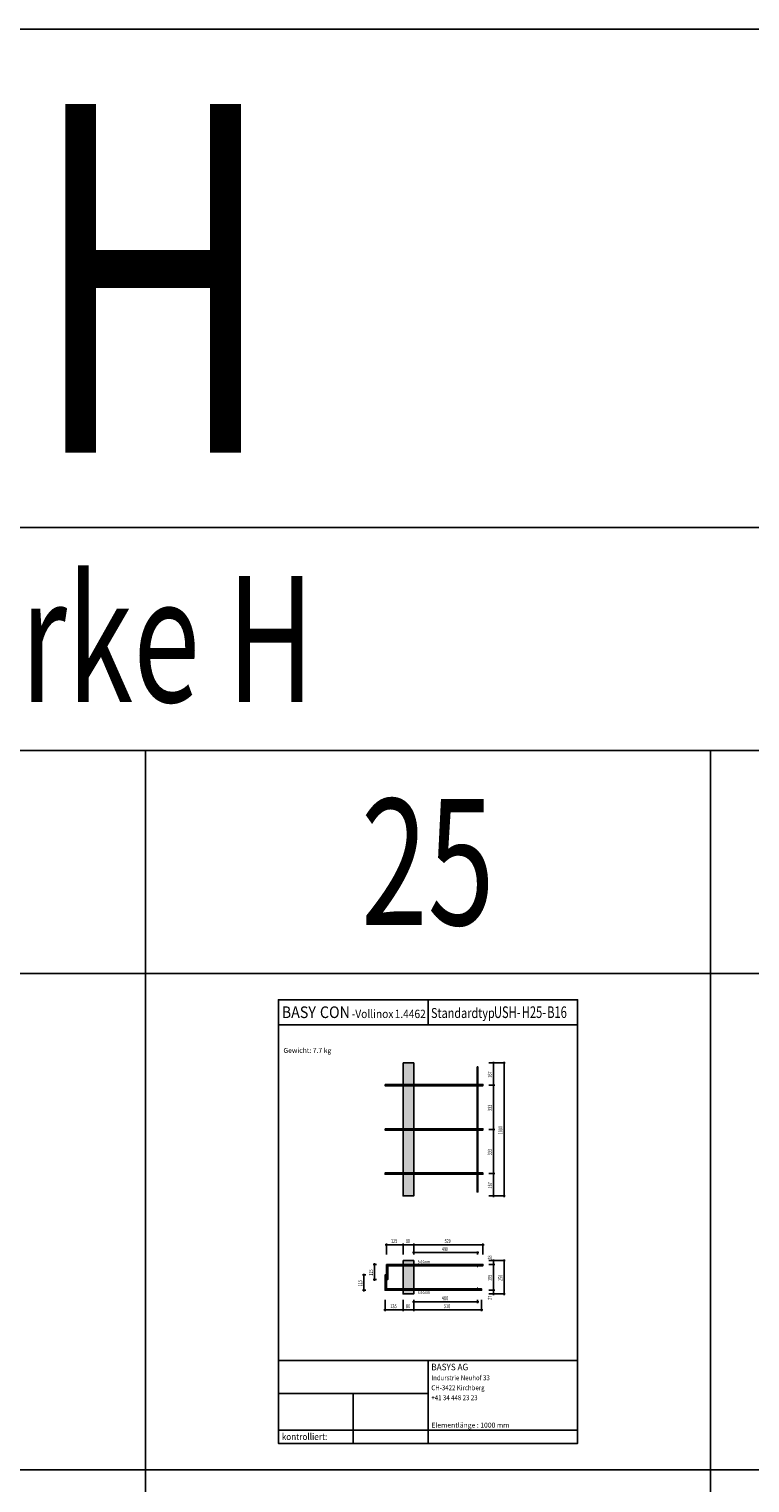
# Model space of a CAD drawing. Extents: x -2.4 to 8.3, y -10.2 to 2.6.
# Drawn here: x -0.6 to -0.2, y -7.8 to -6.9 of the extents above; entities that cross this region are included whole.
import ezdxf

# ---------------------------------------------------------------- set-up
doc = ezdxf.new("R2010")
doc.units = 0
doc.header["$LTSCALE"] = 0.001
doc.layers.get('0').update_dxf_attribs({"color": 1, "linetype": 'CONTINUOUS'})
doc.layers.add('LAYER_14', color=7, linetype='CONTINUOUS')
doc.layers.add('MST_1_1', color=7, linetype='CONTINUOUS')
doc.styles.add('ARIAL', font='txt')
doc.styles.add('CADWORK6', font='UNIVERS')
pattern_1 = [(45, (0, 0), (0.0007071, -0.0007071), [])]

# ---------------------------------------------------------------- blocks, each defined once
blk = doc.blocks.new('CDWK_D7220')
at = {"color": 7}
for p, q in [((0.00206, 0.00668), (-0.00142, 0.00668)), ((0.00134, 0.0074), (0.00134, -0.0074)), ((0.00206, -0.00668), (-0.00142, -0.00668))]:
    blk.add_line(p, q, dxfattribs=at)
at = {"layer": 'LAYER_14', "color": 7, "lineweight": 18, "style": 'CADWORK6', "width": 0.7}
blk.add_text('167', height=0.0024, rotation=89.99999, dxfattribs=at).set_placement((0.00034, -0.00228))
blk = doc.blocks.new('CDWK_D7221')
at = {"color": 7}
for p, q in [((0.00206, 0.01332), (-0.00142, 0.01332)), ((0.00134, 0.01404), (0.00134, -0.01404)), ((0.00206, -0.01332), (-0.00142, -0.01332))]:
    blk.add_line(p, q, dxfattribs=at)
at = {"layer": 'LAYER_14', "color": 7, "lineweight": 18, "style": 'CADWORK6', "width": 0.7}
blk.add_text('333', height=0.0024, rotation=89.99999, dxfattribs=at).set_placement((0.00034, -0.00228))
blk = doc.blocks.new('CDWK_D7222')
at = {"color": 7}
for p, q in [((0.00206, 0.01332), (-0.00142, 0.01332)), ((0.00134, 0.01404), (0.00134, -0.01404)), ((0.00206, -0.01332), (-0.00142, -0.01332))]:
    blk.add_line(p, q, dxfattribs=at)
at = {"layer": 'LAYER_14', "color": 7, "lineweight": 18, "style": 'CADWORK6', "width": 0.7}
blk.add_text('333', height=0.0024, rotation=89.99999, dxfattribs=at).set_placement((0.00034, -0.00228))
blk = doc.blocks.new('CDWK_D7223')
at = {"color": 7}
for p, q in [((0.00206, 0.00668), (-0.00142, 0.00668)), ((0.00134, 0.0074), (0.00134, -0.0074)), ((0.00206, -0.00668), (-0.00142, -0.00668))]:
    blk.add_line(p, q, dxfattribs=at)
at = {"layer": 'LAYER_14', "color": 7, "lineweight": 18, "style": 'CADWORK6', "width": 0.7}
blk.add_text('167', height=0.0024, rotation=89.99999, dxfattribs=at).set_placement((0.00034, -0.00228))
blk = doc.blocks.new('CDWK_D7224')
at = {"color": 7}
for p, q in [((0.00496, 0.04), (-0.00496, 0.04)), ((0.00424, 0.04072), (0.00424, -0.04072)), ((0.00496, -0.04), (-0.00496, -0.04))]:
    blk.add_line(p, q, dxfattribs=at)
at = {"layer": 'LAYER_14', "color": 7, "lineweight": 18, "style": 'CADWORK6', "width": 0.7}
blk.add_text('1000', height=0.0024, rotation=89.99999, dxfattribs=at).set_placement((0.00324, -0.00304))
blk = doc.blocks.new('CDWK_D7225')
at = {"color": 7}
for p, q in [((0.00134, 0.0004), (0.00134, -0.00328)), ((0.00206, -0.00032), (-0.00146, -0.00032)), ((0.00206, -0.00256), (-0.00146, -0.00256))]:
    blk.add_line(p, q, dxfattribs=at)
at = {"layer": 'LAYER_14', "color": 7, "lineweight": 18, "style": 'CADWORK6', "width": 0.7}
blk.add_text('28', height=0.0024, rotation=89.99999, dxfattribs=at).set_placement((0.00034, 0.00024))
blk = doc.blocks.new('CDWK_D7226')
at = {"color": 7}
for p, q in [((0.00206, 0.0078), (-0.00146, 0.0078)), ((0.00134, 0.00852), (0.00134, -0.00852)), ((0.00206, -0.0078), (-0.00146, -0.0078))]:
    blk.add_line(p, q, dxfattribs=at)
at = {"layer": 'LAYER_14', "color": 7, "lineweight": 18, "style": 'CADWORK6', "width": 0.7}
blk.add_text('195', height=0.0024, rotation=89.99999, dxfattribs=at).set_placement((0.00034, -0.00228))
blk = doc.blocks.new('CDWK_D7227')
at = {"color": 7}
for p, q in [((0.00206, 0.00254), (-0.00146, 0.00254)), ((0.00206, 0.00038), (-0.00146, 0.00038)), ((0.00134, 0.00326), (0.00134, -0.00034))]:
    blk.add_line(p, q, dxfattribs=at)
at = {"layer": 'LAYER_14', "color": 7, "lineweight": 18, "style": 'CADWORK6', "width": 0.7}
blk.add_text('27', height=0.0024, rotation=89.99999, dxfattribs=at).set_placement((0.00034, -0.00326))
blk = doc.blocks.new('CDWK_D7228')
at = {"color": 7}
for p, q in [((0.00496, 0.01), (-0.00496, 0.01)), ((0.00424, 0.01072), (0.00424, -0.01072)), ((0.00496, -0.01), (-0.00496, -0.01))]:
    blk.add_line(p, q, dxfattribs=at)
at = {"layer": 'LAYER_14', "color": 7, "lineweight": 18, "style": 'CADWORK6', "width": 0.7}
blk.add_text('250', height=0.0024, rotation=89.99999, dxfattribs=at).set_placement((0.00324, -0.00228))
blk = doc.blocks.new('CDWK_D7229')
at = {"color": 7}
for p, q in [((-0.01992, -0.0011), (0.01992, -0.0011)), ((-0.0192, -0.00038), (-0.0192, -0.0023)), ((0.0192, -0.00038), (0.0192, -0.0023))]:
    blk.add_line(p, q, dxfattribs=at)
at = {"layer": 'LAYER_14', "color": 7, "lineweight": 18, "style": 'CADWORK6', "width": 0.7}
blk.add_text('480', height=0.0024, dxfattribs=at).set_placement((-0.00228, -0.0001))
blk = doc.blocks.new('CDWK_D7230')
at = {"color": 7}
for p, q in [((-0.00572, 0.0013), (0.00572, 0.0013)), ((-0.005, 0.00202), (-0.005, -0.0047)), ((0.005, 0.00202), (0.005, -0.0047))]:
    blk.add_line(p, q, dxfattribs=at)
at = {"layer": 'LAYER_14', "color": 7, "lineweight": 18, "style": 'CADWORK6', "width": 0.7}
blk.add_text('125', height=0.0024, dxfattribs=at).set_placement((-0.00228, 0.0023))
blk = doc.blocks.new('CDWK_D7231')
at = {"color": 7}
for p, q in [((-0.00392, 0.0013), (0.00392, 0.0013)), ((-0.0032, 0.00202), (-0.0032, -0.0047)), ((0.0032, 0.00202), (0.0032, -0.0047))]:
    blk.add_line(p, q, dxfattribs=at)
at = {"layer": 'LAYER_14', "color": 7, "lineweight": 18, "style": 'CADWORK6', "width": 0.7}
blk.add_text('80', height=0.0024, dxfattribs=at).set_placement((-0.00152, 0.0023))
blk = doc.blocks.new('CDWK_D7232')
at = {"color": 7}
for p, q in [((-0.02152, 0.0013), (0.02152, 0.0013)), ((-0.0208, 0.00202), (-0.0208, -0.0047)), ((0.0208, 0.00202), (0.0208, -0.0047))]:
    blk.add_line(p, q, dxfattribs=at)
at = {"layer": 'LAYER_14', "color": 7, "lineweight": 18, "style": 'CADWORK6', "width": 0.7}
blk.add_text('520', height=0.0024, dxfattribs=at).set_placement((-0.00228, 0.0023))
blk = doc.blocks.new('CDWK_D7233')
at = {"color": 7}
for p, q in [((-0.01992, -0.00134), (0.01992, -0.00134)), ((-0.0192, -0.00206), (-0.0192, -0.00014)), ((0.0192, -0.00206), (0.0192, -0.00014))]:
    blk.add_line(p, q, dxfattribs=at)
at = {"layer": 'LAYER_14', "color": 7, "lineweight": 18, "style": 'CADWORK6', "width": 0.7}
blk.add_text('480', height=0.0024, dxfattribs=at).set_placement((-0.00228, -0.00034))
blk = doc.blocks.new('CDWK_D7234')
at = {"color": 7}
for p, q in [((-0.0054, -0.00336), (-0.0054, 0.00336)), ((0.0054, -0.00336), (0.0054, 0.00336)), ((-0.00612, -0.00264), (0.00612, -0.00264))]:
    blk.add_line(p, q, dxfattribs=at)
at = {"layer": 'LAYER_14', "color": 7, "lineweight": 18, "style": 'CADWORK6', "width": 0.7}
blk.add_text('135', height=0.0024, dxfattribs=at).set_placement((-0.00228, -0.00164))
blk = doc.blocks.new('CDWK_D7235')
at = {"color": 7}
for p, q in [((-0.0032, -0.00336), (-0.0032, 0.00336)), ((0.0032, -0.00336), (0.0032, 0.00336)), ((-0.00392, -0.00264), (0.00392, -0.00264))]:
    blk.add_line(p, q, dxfattribs=at)
at = {"layer": 'LAYER_14', "color": 7, "lineweight": 18, "style": 'CADWORK6', "width": 0.7}
blk.add_text('80', height=0.0024, dxfattribs=at).set_placement((-0.00152, -0.00164))
blk = doc.blocks.new('CDWK_D7236')
at = {"color": 7}
for p, q in [((-0.0204, -0.00336), (-0.0204, 0.00336)), ((0.0204, -0.00336), (0.0204, 0.00336)), ((-0.02112, -0.00264), (0.02112, -0.00264))]:
    blk.add_line(p, q, dxfattribs=at)
at = {"layer": 'LAYER_14', "color": 7, "lineweight": 18, "style": 'CADWORK6', "width": 0.7}
blk.add_text('510', height=0.0024, dxfattribs=at).set_placement((-0.00228, -0.00164))
blk = doc.blocks.new('CDWK_D7237')
at = {"color": 7}
for p, q in [((0.00038, 0.0046), (0.0023, 0.0046)), ((0.0011, 0.00532), (0.0011, -0.00532)), ((0.00038, -0.0046), (0.0023, -0.0046))]:
    blk.add_line(p, q, dxfattribs=at)
at = {"layer": 'LAYER_14', "color": 7, "lineweight": 18, "style": 'CADWORK6', "width": 0.7}
blk.add_text('115', height=0.0024, rotation=89.99999, dxfattribs=at).set_placement((0.0001, -0.00228))
blk = doc.blocks.new('CDWK_D7238')
at = {"color": 7}
for p, q in [((0.00038, 0.0046), (0.0023, 0.0046)), ((0.0011, 0.00532), (0.0011, -0.00532)), ((0.00038, -0.0046), (0.0023, -0.0046))]:
    blk.add_line(p, q, dxfattribs=at)
at = {"layer": 'LAYER_14', "color": 7, "lineweight": 18, "style": 'CADWORK6', "width": 0.7}
blk.add_text('115', height=0.0024, rotation=89.99999, dxfattribs=at).set_placement((0.0001, -0.00228))

msp = doc.modelspace()

# ---------------------------------------------------------------- hatches: boundary and pattern name
at = {"layer": 'LAYER_14'}
for color, points in [(40, [(-0.38357, -7.5387), (-0.37717, -7.5387), (-0.37717, -7.6187), (-0.38357, -7.6187)]), (4, [(-0.33901, -7.5411), (-0.33853, -7.5411), (-0.33853, -7.6163), (-0.33901, -7.6163)]), (4, [(-0.39437, -7.55166), (-0.39437, -7.55246), (-0.33637, -7.55246), (-0.33637, -7.55166)]), (4, [(-0.39437, -7.55166), (-0.39437, -7.55246), (-0.33637, -7.55246), (-0.33637, -7.55166)]), (4, [(-0.39357, -7.55166), (-0.39357, -7.55246), (-0.33557, -7.55246), (-0.33557, -7.55166)]), (4, [(-0.39357, -7.55166), (-0.39357, -7.55246), (-0.33557, -7.55246), (-0.33557, -7.55166)]), (4, [(-0.38357, -7.55194), (-0.37717, -7.55194), (-0.37717, -7.55218), (-0.38357, -7.55218)]), (4, [(-0.39437, -7.5783), (-0.39437, -7.5791), (-0.33637, -7.5791), (-0.33637, -7.5783)]), (4, [(-0.39357, -7.5783), (-0.39357, -7.5791), (-0.33557, -7.5791), (-0.33557, -7.5783)]), (4, [(-0.38357, -7.57858), (-0.37717, -7.57858), (-0.37717, -7.57882), (-0.38357, -7.57882)]), (4, [(-0.39437, -7.60494), (-0.39437, -7.60574), (-0.33637, -7.60574), (-0.33637, -7.60494)]), (4, [(-0.39357, -7.60494), (-0.39357, -7.60574), (-0.33557, -7.60574), (-0.33557, -7.60494)]), (4, [(-0.38357, -7.60522), (-0.37717, -7.60522), (-0.37717, -7.60546), (-0.38357, -7.60546)]), (4, [(-0.39357, -7.65994), (-0.33557, -7.65994), (-0.33557, -7.66074), (-0.39357, -7.66074)]), (4, [(-0.39357, -7.66074), (-0.39277, -7.66074), (-0.39277, -7.66914), (-0.39357, -7.66914)]), (40, [(-0.38357, -7.6577), (-0.37717, -7.6577), (-0.37717, -7.6777), (-0.38357, -7.6777)]), (4, [(-0.37717, -7.66034), (-0.38357, -7.66034), (-0.38357, -7.67514), (-0.37717, -7.67514)]), (4, [(-0.39437, -7.67474), (-0.39437, -7.66634), (-0.39357, -7.66634), (-0.39357, -7.67474)]), (4, [(-0.39437, -7.67474), (-0.39437, -7.67554), (-0.33637, -7.67554), (-0.33637, -7.67474)])]:
    msp.add_hatch(color=color, dxfattribs=at).paths.add_polyline_path(points)
h = msp.add_hatch(dxfattribs=at)
h.set_pattern_fill('ANSI31', color=4, scale=0.00031496, style=0, pattern_type=2)
h.set_pattern_definition(pattern_1)
h.paths.add_polyline_path([(-0.33717, -7.55166), (-0.33637, -7.55166), (-0.33637, -7.55246), (-0.33717, -7.55246)])
h = msp.add_hatch(dxfattribs=at)
h.set_pattern_fill('ANSI31', color=4, scale=0.00031496, style=0, pattern_type=2)
h.set_pattern_definition(pattern_1)
h.paths.add_polyline_path([(-0.33637, -7.55166), (-0.33557, -7.55166), (-0.33557, -7.55246), (-0.33637, -7.55246)])
h = msp.add_hatch(dxfattribs=at)
h.set_pattern_fill('ANSI31', color=4, scale=0.00031496, style=0, pattern_type=2)
h.set_pattern_definition(pattern_1)
h.paths.add_polyline_path([(-0.33717, -7.5783), (-0.33637, -7.5783), (-0.33637, -7.5791), (-0.33717, -7.5791)])
h = msp.add_hatch(dxfattribs=at)
h.set_pattern_fill('ANSI31', color=4, scale=0.00031496, style=0, pattern_type=2)
h.set_pattern_definition(pattern_1)
h.paths.add_polyline_path([(-0.33637, -7.5783), (-0.33557, -7.5783), (-0.33557, -7.5791), (-0.33637, -7.5791)])
h = msp.add_hatch(dxfattribs=at)
h.set_pattern_fill('ANSI31', color=4, scale=0.00031496, style=0, pattern_type=2)
h.set_pattern_definition(pattern_1)
h.paths.add_polyline_path([(-0.33717, -7.60494), (-0.33637, -7.60494), (-0.33637, -7.60574), (-0.33717, -7.60574)])
h = msp.add_hatch(dxfattribs=at)
h.set_pattern_fill('ANSI31', color=4, scale=0.00031496, style=0, pattern_type=2)
h.set_pattern_definition(pattern_1)
h.paths.add_polyline_path([(-0.33637, -7.60494), (-0.33557, -7.60494), (-0.33557, -7.60574), (-0.33637, -7.60574)])

# ---------------------------------------------------------------- linework, layer by layer
at = {"layer": 'LAYER_14', "color": 4, "linetype": 'CONTINUOUS'}
for p, q in [((-0.45857, -7.5157), (-0.27857, -7.5157)), ((-0.33677, -7.55166, -0.01784), (-0.33677, -7.55246, -0.01784)), ((-0.33677, -7.5783, -0.01784), (-0.33677, -7.5791, -0.01784)), ((-0.33677, -7.60494, -0.01784), (-0.33677, -7.60574, -0.01784))]:
    msp.add_line(p, q, dxfattribs=at)
for points in [[(-0.45857, -7.5007), (-0.27857, -7.5007), (-0.27857, -7.7677), (-0.45857, -7.7677), (-0.45857, -7.5007)], [(-0.39357, -7.65994), (-0.33557, -7.65994), (-0.33557, -7.66074), (-0.39357, -7.66074), (-0.39357, -7.65994)], [(-0.39357, -7.66074), (-0.39277, -7.66074), (-0.39277, -7.66914), (-0.39357, -7.66914), (-0.39357, -7.66074)], [(-0.37717, -7.66034), (-0.38357, -7.66034), (-0.38357, -7.67514), (-0.37717, -7.67514), (-0.37717, -7.66034)], [(-0.33637, -7.66074), (-0.33557, -7.66074), (-0.33557, -7.66074), (-0.33637, -7.66074), (-0.33637, -7.66074)], [(-0.39437, -7.67474), (-0.39437, -7.66634), (-0.39357, -7.66634), (-0.39357, -7.67474), (-0.39437, -7.67474)], [(-0.39437, -7.67474), (-0.39437, -7.67554), (-0.33637, -7.67554), (-0.33637, -7.67474), (-0.39437, -7.67474)], [(-0.33717, -7.67474), (-0.33717, -7.67474), (-0.33637, -7.67474), (-0.33637, -7.67474), (-0.33717, -7.67474)]]:
    msp.add_lwpolyline(points, dxfattribs=at)
at = {"layer": 'LAYER_14', "color": 40, "linetype": 'CONTINUOUS'}
for points in [[(-0.38357, -7.5387), (-0.37717, -7.5387), (-0.37717, -7.6187), (-0.38357, -7.6187), (-0.38357, -7.5387)], [(-0.38357, -7.6577), (-0.37717, -7.6577), (-0.37717, -7.6777), (-0.38357, -7.6777), (-0.38357, -7.6577)]]:
    msp.add_lwpolyline(points, dxfattribs=at)
at = {"layer": 'LAYER_14', "color": 7, "linetype": 'CONTINUOUS'}
for points in [[(-0.38357, -7.5387), (-0.37717, -7.5387), (-0.37717, -7.6187), (-0.38357, -7.6187), (-0.38357, -7.5387)], [(-0.38357, -7.6577), (-0.37717, -7.6577), (-0.37717, -7.6777), (-0.38357, -7.6777), (-0.38357, -7.6577)]]:
    msp.add_lwpolyline(points, dxfattribs=at)
at = {"layer": 'LAYER_14', "color": 4, "linetype": 'CONTINUOUS'}
for points, elevation in [([(-0.39397, -7.55166), (-0.39397, -7.55246, -1), (-0.39397, -7.55166)], -0.00944), ([(-0.39317, -7.55166), (-0.39317, -7.55246, -1), (-0.39317, -7.55166)], -0.00224), ([(-0.33597, -7.55166, -1), (-0.33597, -7.55246, -1), (-0.33597, -7.55166)], -0.00224), ([(-0.39397, -7.5783), (-0.39397, -7.5791, -1), (-0.39397, -7.5783)], -0.00944), ([(-0.39317, -7.5783), (-0.39317, -7.5791, -1), (-0.39317, -7.5783)], -0.00224), ([(-0.33597, -7.5783, -1), (-0.33597, -7.5791, -1), (-0.33597, -7.5783)], -0.00224), ([(-0.39397, -7.60494), (-0.39397, -7.60574, -1), (-0.39397, -7.60494)], -0.00944), ([(-0.39317, -7.60494), (-0.39317, -7.60574, -1), (-0.39317, -7.60494)], -0.00224), ([(-0.33597, -7.60494, -1), (-0.33597, -7.60574, -1), (-0.33597, -7.60494)], -0.00224)]:
    msp.add_lwpolyline(points, format="xyb", dxfattribs=dict(at, elevation=elevation))
for points in [[(-0.33901, -7.66098, 1), (-0.33853, -7.66098, 1), (-0.33901, -7.66098)], [(-0.33901, -7.6745, 1), (-0.33853, -7.6745, 1), (-0.33901, -7.6745)]]:
    msp.add_lwpolyline(points, format="xyb", dxfattribs=at)
for points in [[(-0.33901, -7.5411, -0.00328), (-0.33853, -7.5411, -0.00328), (-0.33853, -7.6163, -0.00328), (-0.33901, -7.6163, -0.00328)], [(-0.39437, -7.55166, -0.01744), (-0.39437, -7.55246, -0.01744), (-0.33637, -7.55246, -0.01744), (-0.33637, -7.55166, -0.01744)], [(-0.39437, -7.55166, -0.01744), (-0.39437, -7.55246, -0.01744), (-0.33637, -7.55246, -0.01744), (-0.33637, -7.55166, -0.01744)], [(-0.39357, -7.55166, -0.00264), (-0.39357, -7.55246, -0.00264), (-0.33557, -7.55246, -0.00264), (-0.33557, -7.55166, -0.00264)], [(-0.39357, -7.55166, -0.00264), (-0.39357, -7.55246, -0.00264), (-0.33557, -7.55246, -0.00264), (-0.33557, -7.55166, -0.00264)], [(-0.38357, -7.55194, -0.00264), (-0.37717, -7.55194, -0.00264), (-0.37717, -7.55218, -0.00264), (-0.38357, -7.55218, -0.00264)], [(-0.33717, -7.55166, -0.01744), (-0.33637, -7.55166, -0.01744), (-0.33637, -7.55246, -0.01744), (-0.33717, -7.55246, -0.01744)], [(-0.33637, -7.55166, -0.00264), (-0.33557, -7.55166, -0.00264), (-0.33557, -7.55246, -0.00264), (-0.33637, -7.55246, -0.00264)], [(-0.39437, -7.5783, -0.01744), (-0.39437, -7.5791, -0.01744), (-0.33637, -7.5791, -0.01744), (-0.33637, -7.5783, -0.01744)], [(-0.39357, -7.5783, -0.00264), (-0.39357, -7.5791, -0.00264), (-0.33557, -7.5791, -0.00264), (-0.33557, -7.5783, -0.00264)], [(-0.38357, -7.57858, -0.00264), (-0.37717, -7.57858, -0.00264), (-0.37717, -7.57882, -0.00264), (-0.38357, -7.57882, -0.00264)], [(-0.33717, -7.5783, -0.01744), (-0.33637, -7.5783, -0.01744), (-0.33637, -7.5791, -0.01744), (-0.33717, -7.5791, -0.01744)], [(-0.33637, -7.5783, -0.00264), (-0.33557, -7.5783, -0.00264), (-0.33557, -7.5791, -0.00264), (-0.33637, -7.5791, -0.00264)], [(-0.39437, -7.60494, -0.01744), (-0.39437, -7.60574, -0.01744), (-0.33637, -7.60574, -0.01744), (-0.33637, -7.60494, -0.01744)], [(-0.39357, -7.60494, -0.00264), (-0.39357, -7.60574, -0.00264), (-0.33557, -7.60574, -0.00264), (-0.33557, -7.60494, -0.00264)], [(-0.38357, -7.60522, -0.00264), (-0.37717, -7.60522, -0.00264), (-0.37717, -7.60546, -0.00264), (-0.38357, -7.60546, -0.00264)], [(-0.33717, -7.60494, -0.01744), (-0.33637, -7.60494, -0.01744), (-0.33637, -7.60574, -0.01744), (-0.33717, -7.60574, -0.01744)], [(-0.33637, -7.60494, -0.00264), (-0.33557, -7.60494, -0.00264), (-0.33557, -7.60574, -0.00264), (-0.33637, -7.60574, -0.00264)]]:
    msp.add_3dface(points, dxfattribs=at)
at = {"layer": 'MST_1_1', "color": 2, "linetype": 'CONTINUOUS'}
for p, q in [((0.82143, -7.21654), (-2.23857, -7.21654)), ((0.82143, -7.3507), (-2.23857, -7.3507))]:
    msp.add_line(p, q, dxfattribs=at)
at = {"layer": 'MST_1_1', "color": 7, "linetype": 'CONTINUOUS'}
for p, q in [((-0.27857, -7.7577), (-0.27857, -7.5007)), ((-0.45857, -7.5157), (-0.45857, -7.7177)), ((-0.27857, -7.7177), (-0.27857, -7.5157)), ((-0.27857, -7.5157), (-0.27857, -7.7177)), ((-0.36857, -7.7177), (-0.36857, -7.7577)), ((-0.27857, -7.7177), (-0.36857, -7.7177)), ((-0.27857, -7.7577), (-0.27857, -7.7177)), ((-0.45857, -7.7377), (-0.45857, -7.7577)), ((-0.41357, -7.7377), (-0.45857, -7.7377)), ((-0.41357, -7.7577), (-0.41357, -7.7377)), ((-0.41357, -7.7377), (-0.41357, -7.7577)), ((-0.36857, -7.7377), (-0.41357, -7.7377)), ((-0.36857, -7.7577), (-0.36857, -7.7377)), ((-0.27857, -7.7597), (-0.45857, -7.7597)), ((-0.41357, -7.7577), (-0.41357, -7.7597)), ((-0.41357, -7.7597), (-0.41357, -7.7677)), ((-0.36857, -7.7577), (-0.36857, -7.7597)), ((-0.36857, -7.7597), (-0.36857, -7.7677))]:
    msp.add_line(p, q, dxfattribs=at)
at = {"layer": 'MST_1_1', "color": 2, "linetype": 'CONTINUOUS'}
for points in [[(-2.23857, -6.91654), (0.82143, -6.91654), (0.82143, -7.21654), (-2.23857, -7.21654), (-2.23857, -6.91654)], [(-0.87857, -7.3507), (-0.87857, -7.48485), (-0.53857, -7.48485), (-0.53857, -7.3507)], [(-0.53857, -7.3507), (-0.53857, -7.48485), (-0.19857, -7.48485), (-0.19857, -7.3507)], [(-0.19857, -7.3507), (-0.19857, -7.48485), (0.14143, -7.48485), (0.14143, -7.3507)], [(-0.87857, -7.48485), (-0.53857, -7.48485), (-0.53857, -7.78354), (-0.87857, -7.78354), (-0.87857, -7.48485)], [(-0.53857, -7.48485), (-0.19857, -7.48485), (-0.19857, -7.78354), (-0.53857, -7.78354), (-0.53857, -7.48485)], [(-0.19857, -7.48485), (0.14143, -7.48485), (0.14143, -7.78354), (-0.19857, -7.78354), (-0.19857, -7.48485)], [(-0.87857, -7.78354), (-0.53857, -7.78354), (-0.53857, -8.08224), (-0.87857, -8.08224), (-0.87857, -7.78354)], [(-0.53857, -7.78354), (-0.19857, -7.78354), (-0.19857, -8.08224), (-0.53857, -8.08224), (-0.53857, -7.78354)], [(-0.19857, -7.78354), (0.14143, -7.78354), (0.14143, -8.08224), (-0.19857, -8.08224), (-0.19857, -7.78354)]]:
    msp.add_lwpolyline(points, dxfattribs=at)
at = {"layer": 'MST_1_1', "color": 7, "linetype": 'CONTINUOUS'}
for points in [[(-0.45857, -7.5157), (-0.36857, -7.5157), (-0.36857, -7.5007), (-0.45857, -7.5007), (-0.45857, -7.5157)], [(-0.36857, -7.5157), (-0.27857, -7.5157), (-0.27857, -7.5007), (-0.36857, -7.5007), (-0.36857, -7.5157)], [(-0.45857, -7.7377), (-0.36857, -7.7377), (-0.36857, -7.7177), (-0.45857, -7.7177), (-0.45857, -7.7377)], [(-0.27857, -7.7577), (-0.27857, -7.7677), (-0.45857, -7.7677), (-0.45857, -7.7577)]]:
    msp.add_lwpolyline(points, dxfattribs=at)

# ---------------------------------------------------------------- block references
at = {"layer": 'LAYER_14', "color": 0, "linetype": 'CONTINUOUS'}
for name, p in [('CDWK_D7220', (-0.33051, -7.54538)), ('CDWK_D7224', (-0.32701, -7.5787)), ('CDWK_D7221', (-0.33051, -7.56538)), ('CDWK_D7222', (-0.33051, -7.59202)), ('CDWK_D7223', (-0.33051, -7.61202)), ('CDWK_D7230', (-0.38857, -7.6494)), ('CDWK_D7231', (-0.38037, -7.6494)), ('CDWK_D7232', (-0.35637, -7.6494)), ('CDWK_D7229', (-0.35797, -7.6518)), ('CDWK_D7225', (-0.33051, -7.65738)), ('CDWK_D7237', (-0.40187, -7.66454)), ('CDWK_D7226', (-0.33051, -7.66774)), ('CDWK_D7228', (-0.32701, -7.6677)), ('CDWK_D7238', (-0.40827, -7.67094)), ('CDWK_D7234', (-0.38897, -7.68466)), ('CDWK_D7235', (-0.38037, -7.68466)), ('CDWK_D7233', (-0.35797, -7.68116)), ('CDWK_D7236', (-0.35677, -7.68466)), ('CDWK_D7227', (-0.33051, -7.67808))]:
    msp.add_blockref(name, p, dxfattribs=at)

# ---------------------------------------------------------------- texts
at = {"layer": 'LAYER_14', "color": 7, "lineweight": 18, "style": 'CADWORK6'}
for s, p in [('Gewicht: 7.7 kg', (-0.45557, -7.5327)), ('Elementlänge : 1000 mm', (-0.36657, -7.7582))]:
    msp.add_text(s, height=0.003, dxfattribs=at).set_placement(p)
at = {"layer": 'LAYER_14', "color": 7, "lineweight": 18, "style": 'CADWORK6', "width": 0.7}
for p in [(-0.37477, -7.6593), (-0.37477, -7.67778)]:
    msp.add_text('3x10mm', height=0.00192, dxfattribs=at).set_placement(p)
at = {"layer": 'MST_1_1', "color": 106, "lineweight": 18, "style": 'ARIAL', "width": 0.7}
msp.add_text('USH', height=0.21, dxfattribs=at).set_placement((-0.87118, -7.17154))
at = {"layer": 'MST_1_1', "color": 30, "lineweight": 18, "style": 'ARIAL', "width": 0.7}
for s, p in [('Deckenstärke H', (-0.967, -7.32153)), ('25', (-0.40892, -7.45568))]:
    msp.add_text(s, height=0.07581, dxfattribs=at).set_placement(p)
at = {"layer": 'MST_1_1', "color": 7, "lineweight": 18, "style": 'ARIAL'}
for s, height, width, p in [('BASY', 0.007, 0.9, (-0.45657, -7.5117)), ('-Vollinox', 0.005, 0.9, (-0.41446, -7.5117)), ('1.4462', 0.005, 0.9, (-0.38866, -7.5117)), ('Standardtyp', 0.006, 0.8, (-0.36677, -7.51168)), ('USH-', 0.007, 0.7, (-0.32886, -7.51168)), ('H25-', 0.007, 0.7, (-0.31212, -7.51168)), ('B16', 0.007, 0.7, (-0.29686, -7.51168)), ('BASYS AG', 0.004, 0.9, (-0.36657, -7.7237)), ('CH-3422 Kirchberg', 0.003, 0.9, (-0.36657, -7.7357)), ('Indurstrie Neuhof 33', 0.003, 0.9, (-0.36657, -7.7297)), ('+41 34 448 23 23', 0.003, 0.9, (-0.36657, -7.7417)), ('kontrolliert:', 0.004, 0.9, (-0.45657, -7.76566))]:
    msp.add_text(s, height=height, dxfattribs=dict(at, width=width)).set_placement(p)
at = {"layer": 'MST_1_1', "color": 9, "lineweight": 18, "style": 'ARIAL', "width": 0.9}
msp.add_text('CON', height=0.007, dxfattribs=at).set_placement((-0.43362, -7.5117))

doc.saveas('drawing.dxf')
